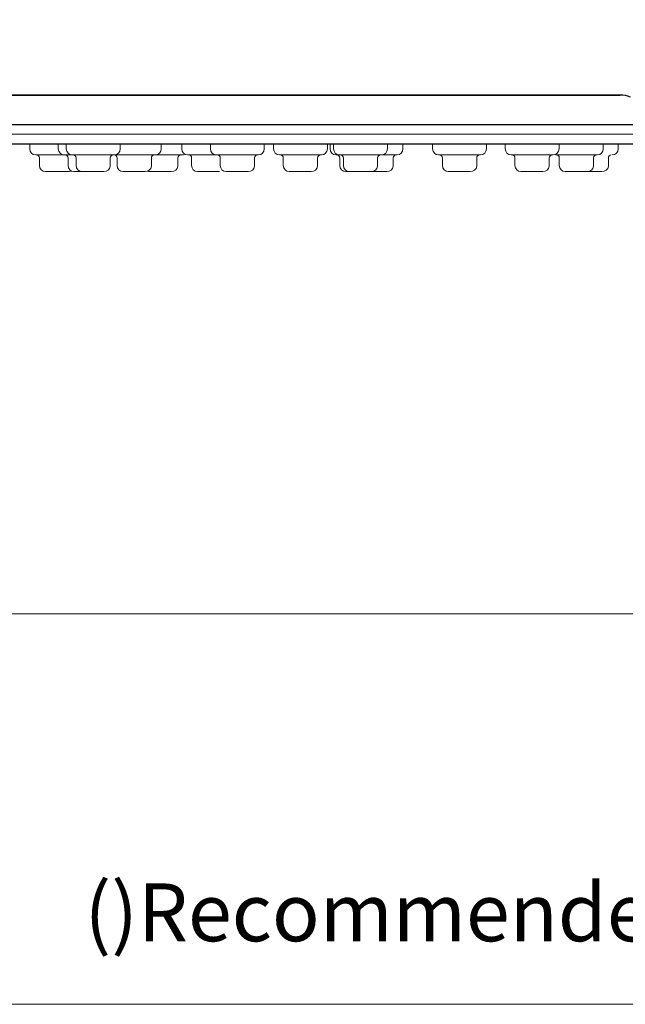
# Model space of a CAD drawing. Units: inches. Extents: x 0 to 250, y -250 to 0.
# Drawn here: x 177 to 216, y -250 to -187 of the extents above; entities that cross this region are included whole.
import ezdxf

# ---------------------------------------------------------------- set-up
doc = ezdxf.new("R2010")
doc.units = ezdxf.units.IN
doc.header["$MEASUREMENT"] = 0
doc.layers.add('Layer 1', color=7, linetype='Continuous')

# ---------------------------------------------------------------- blocks, each defined once
blk = doc.blocks.new('block 2')
at = {"layer": 'Layer 1', "color": 7, "insert": (181.526, -245.836), "char_height": 3.67104, "attachment_point": 7}
blk.add_mtext('\\fArial|b0|i0|c0|p34;\\W1;()Recommended Dimension', dxfattribs=at)
blk = doc.blocks.new('block 11')
at = {"layer": 'Layer 1', "color": 7, "lineweight": 13}
blk.add_lwpolyline([(43.89, -194.647), (230.135, -194.647)], dxfattribs=at)
blk = doc.blocks.new('block 221')
at = {"layer": 'Layer 1', "color": 7, "lineweight": 13}
blk.add_open_spline([(183.412, -195.952), (183.619, -195.952), (183.786, -195.785), (183.786, -195.577)], degree=3, dxfattribs=at)
blk = doc.blocks.new('block 222')
at = {"layer": 'Layer 1', "color": 7, "lineweight": 13}
blk.add_lwpolyline([(183.786, -195.577), (183.786, -195.267)], dxfattribs=at)
blk = doc.blocks.new('block 223')
at = {"layer": 'Layer 1', "color": 7, "lineweight": 13}
blk.add_open_spline([(180.371, -195.577), (180.371, -195.785), (180.538, -195.952), (180.743, -195.952)], degree=3, dxfattribs=at)
blk = doc.blocks.new('block 224')
at = {"layer": 'Layer 1', "color": 7, "lineweight": 13}
blk.add_open_spline([(180.991, -196.138), (180.991, -196.035), (180.91, -195.952), (180.807, -195.952)], degree=3, dxfattribs=at)
blk = doc.blocks.new('block 225')
at = {"layer": 'Layer 1', "color": 7, "lineweight": 13}
blk.add_lwpolyline([(180.991, -196.138), (180.991, -196.634)], dxfattribs=at)
blk = doc.blocks.new('block 226')
at = {"layer": 'Layer 1', "color": 7, "lineweight": 13}
blk.add_open_spline([(183.35, -195.952), (183.247, -195.952), (183.164, -196.035), (183.164, -196.138)], degree=3, dxfattribs=at)
blk = doc.blocks.new('block 227')
at = {"layer": 'Layer 1', "color": 7, "lineweight": 13}
blk.add_lwpolyline([(183.164, -196.138), (183.164, -196.634)], dxfattribs=at)
blk = doc.blocks.new('block 228')
at = {"layer": 'Layer 1', "color": 7, "lineweight": 13}
blk.add_open_spline([(180.991, -196.634), (180.991, -196.839), (181.158, -197.006), (181.363, -197.006)], degree=3, dxfattribs=at)
blk = doc.blocks.new('block 229')
at = {"layer": 'Layer 1', "color": 7, "lineweight": 13}
blk.add_open_spline([(182.757, -197.006), (182.963, -197.025), (183.144, -196.871), (183.164, -196.666), (183.164, -196.655), (183.164, -196.644), (183.164, -196.634)], degree=3, knots=[0, 0, 0, 0, 1, 1, 1, 2, 2, 2, 2], dxfattribs=at)
blk = doc.blocks.new('block 230')
at = {"layer": 'Layer 1', "color": 7, "lineweight": 13}
blk.add_lwpolyline([(182.757, -197.006), (181.365, -197.006)], dxfattribs=at)
blk = doc.blocks.new('block 231')
at = {"layer": 'Layer 1', "color": 7, "lineweight": 13}
blk.add_lwpolyline([(180.371, -195.577), (180.371, -195.267)], dxfattribs=at)
blk = doc.blocks.new('block 232')
at = {"layer": 'Layer 1', "color": 7, "lineweight": 13}
blk.add_lwpolyline([(180.743, -195.952), (183.412, -195.952)], dxfattribs=at)
blk = doc.blocks.new('block 233')
at = {"layer": 'Layer 1', "color": 7, "lineweight": 13}
blk.add_open_spline([(192.561, -195.952), (192.766, -195.952), (192.933, -195.785), (192.933, -195.577)], degree=3, dxfattribs=at)
blk = doc.blocks.new('block 234')
at = {"layer": 'Layer 1', "color": 7, "lineweight": 13}
blk.add_lwpolyline([(192.933, -195.577), (192.933, -195.267)], dxfattribs=at)
blk = doc.blocks.new('block 235')
at = {"layer": 'Layer 1', "color": 7, "lineweight": 13}
blk.add_open_spline([(189.518, -195.577), (189.518, -195.785), (189.685, -195.952), (189.892, -195.952)], degree=3, dxfattribs=at)
blk = doc.blocks.new('block 236')
at = {"layer": 'Layer 1', "color": 7, "lineweight": 13}
blk.add_open_spline([(190.14, -196.138), (190.14, -196.035), (190.059, -195.952), (189.956, -195.952)], degree=3, dxfattribs=at)
blk = doc.blocks.new('block 237')
at = {"layer": 'Layer 1', "color": 7, "lineweight": 13}
blk.add_lwpolyline([(190.14, -196.138), (190.14, -196.634)], dxfattribs=at)
blk = doc.blocks.new('block 238')
at = {"layer": 'Layer 1', "color": 7, "lineweight": 13}
blk.add_open_spline([(192.499, -195.952), (192.396, -195.952), (192.313, -196.035), (192.313, -196.138)], degree=3, dxfattribs=at)
blk = doc.blocks.new('block 239')
at = {"layer": 'Layer 1', "color": 7, "lineweight": 13}
blk.add_lwpolyline([(192.313, -196.138), (192.313, -196.634)], dxfattribs=at)
blk = doc.blocks.new('block 240')
at = {"layer": 'Layer 1', "color": 7, "lineweight": 13}
blk.add_open_spline([(190.14, -196.634), (190.14, -196.839), (190.307, -197.006), (190.512, -197.006)], degree=3, dxfattribs=at)
blk = doc.blocks.new('block 241')
at = {"layer": 'Layer 1', "color": 7, "lineweight": 13}
blk.add_open_spline([(191.904, -197.006), (192.112, -197.025), (192.293, -196.871), (192.311, -196.666), (192.313, -196.655), (192.313, -196.644), (192.313, -196.634)], degree=3, knots=[0, 0, 0, 0, 1, 1, 1, 2, 2, 2, 2], dxfattribs=at)
blk = doc.blocks.new('block 242')
at = {"layer": 'Layer 1', "color": 7, "lineweight": 13}
blk.add_lwpolyline([(191.904, -197.006), (190.512, -197.006)], dxfattribs=at)
blk = doc.blocks.new('block 243')
at = {"layer": 'Layer 1', "color": 7, "lineweight": 13}
blk.add_lwpolyline([(189.518, -195.577), (189.518, -195.267)], dxfattribs=at)
blk = doc.blocks.new('block 244')
at = {"layer": 'Layer 1', "color": 7, "lineweight": 13}
blk.add_lwpolyline([(189.892, -195.952), (192.561, -195.952)], dxfattribs=at)
blk = doc.blocks.new('block 245')
at = {"layer": 'Layer 1', "color": 7, "lineweight": 13}
blk.add_open_spline([(196.563, -195.952), (196.769, -195.952), (196.935, -195.785), (196.935, -195.577)], degree=3, dxfattribs=at)
blk = doc.blocks.new('block 246')
at = {"layer": 'Layer 1', "color": 7, "lineweight": 13}
blk.add_lwpolyline([(196.935, -195.577), (196.935, -195.267)], dxfattribs=at)
blk = doc.blocks.new('block 247')
at = {"layer": 'Layer 1', "color": 7, "lineweight": 13}
blk.add_open_spline([(193.521, -195.577), (193.521, -195.785), (193.688, -195.952), (193.893, -195.952)], degree=3, dxfattribs=at)
blk = doc.blocks.new('block 248')
at = {"layer": 'Layer 1', "color": 7, "lineweight": 13}
blk.add_open_spline([(194.141, -196.138), (194.141, -196.035), (194.06, -195.952), (193.959, -195.952)], degree=3, dxfattribs=at)
blk = doc.blocks.new('block 249')
at = {"layer": 'Layer 1', "color": 7, "lineweight": 13}
blk.add_lwpolyline([(194.141, -196.138), (194.141, -196.634)], dxfattribs=at)
blk = doc.blocks.new('block 250')
at = {"layer": 'Layer 1', "color": 7, "lineweight": 13}
blk.add_open_spline([(196.501, -195.952), (196.397, -195.952), (196.315, -196.035), (196.315, -196.138)], degree=3, dxfattribs=at)
blk = doc.blocks.new('block 251')
at = {"layer": 'Layer 1', "color": 7, "lineweight": 13}
blk.add_lwpolyline([(196.315, -196.138), (196.315, -196.634)], dxfattribs=at)
blk = doc.blocks.new('block 252')
at = {"layer": 'Layer 1', "color": 7, "lineweight": 13}
blk.add_open_spline([(194.141, -196.634), (194.141, -196.839), (194.308, -197.006), (194.515, -197.006)], degree=3, dxfattribs=at)
blk = doc.blocks.new('block 253')
at = {"layer": 'Layer 1', "color": 7, "lineweight": 13}
blk.add_open_spline([(195.907, -197.006), (196.112, -197.025), (196.294, -196.871), (196.313, -196.666), (196.313, -196.655), (196.315, -196.644), (196.315, -196.634)], degree=3, knots=[0, 0, 0, 0, 1, 1, 1, 2, 2, 2, 2], dxfattribs=at)
blk = doc.blocks.new('block 254')
at = {"layer": 'Layer 1', "color": 7, "lineweight": 13}
blk.add_lwpolyline([(195.907, -197.006), (194.515, -197.006)], dxfattribs=at)
blk = doc.blocks.new('block 255')
at = {"layer": 'Layer 1', "color": 7, "lineweight": 13}
blk.add_lwpolyline([(193.521, -195.577), (193.521, -195.267)], dxfattribs=at)
blk = doc.blocks.new('block 256')
at = {"layer": 'Layer 1', "color": 7, "lineweight": 13}
blk.add_lwpolyline([(193.893, -195.952), (196.563, -195.952)], dxfattribs=at)
blk = doc.blocks.new('block 257')
at = {"layer": 'Layer 1', "color": 7, "lineweight": 13}
blk.add_open_spline([(200.374, -195.952), (200.581, -195.952), (200.746, -195.785), (200.746, -195.577)], degree=3, dxfattribs=at)
blk = doc.blocks.new('block 258')
at = {"layer": 'Layer 1', "color": 7, "lineweight": 13}
blk.add_lwpolyline([(200.746, -195.577), (200.746, -195.267)], dxfattribs=at)
blk = doc.blocks.new('block 259')
at = {"layer": 'Layer 1', "color": 7, "lineweight": 13}
blk.add_open_spline([(197.333, -195.577), (197.333, -195.785), (197.5, -195.952), (197.705, -195.952)], degree=3, dxfattribs=at)
blk = doc.blocks.new('block 260')
at = {"layer": 'Layer 1', "color": 7, "lineweight": 13}
blk.add_open_spline([(197.953, -196.138), (197.953, -196.035), (197.872, -195.952), (197.769, -195.952)], degree=3, dxfattribs=at)
blk = doc.blocks.new('block 261')
at = {"layer": 'Layer 1', "color": 7, "lineweight": 13}
blk.add_lwpolyline([(197.953, -196.138), (197.953, -196.634)], dxfattribs=at)
blk = doc.blocks.new('block 262')
at = {"layer": 'Layer 1', "color": 7, "lineweight": 13}
blk.add_open_spline([(200.312, -195.952), (200.209, -195.952), (200.126, -196.035), (200.126, -196.138)], degree=3, dxfattribs=at)
blk = doc.blocks.new('block 263')
at = {"layer": 'Layer 1', "color": 7, "lineweight": 13}
blk.add_lwpolyline([(200.126, -196.138), (200.126, -196.634)], dxfattribs=at)
blk = doc.blocks.new('block 264')
at = {"layer": 'Layer 1', "color": 7, "lineweight": 13}
blk.add_open_spline([(197.953, -196.634), (197.953, -196.839), (198.12, -197.006), (198.325, -197.006)], degree=3, dxfattribs=at)
blk = doc.blocks.new('block 265')
at = {"layer": 'Layer 1', "color": 7, "lineweight": 13}
blk.add_open_spline([(199.719, -197.006), (199.925, -197.025), (200.106, -196.871), (200.126, -196.666), (200.126, -196.655), (200.126, -196.644), (200.126, -196.634)], degree=3, knots=[0, 0, 0, 0, 1, 1, 1, 2, 2, 2, 2], dxfattribs=at)
blk = doc.blocks.new('block 266')
at = {"layer": 'Layer 1', "color": 7, "lineweight": 13}
blk.add_lwpolyline([(199.719, -197.006), (198.327, -197.006)], dxfattribs=at)
blk = doc.blocks.new('block 267')
at = {"layer": 'Layer 1', "color": 7, "lineweight": 13}
blk.add_lwpolyline([(197.333, -195.577), (197.333, -195.267)], dxfattribs=at)
blk = doc.blocks.new('block 268')
at = {"layer": 'Layer 1', "color": 7, "lineweight": 13}
blk.add_lwpolyline([(197.705, -195.952), (200.374, -195.952)], dxfattribs=at)
blk = doc.blocks.new('block 269')
at = {"layer": 'Layer 1', "color": 7, "lineweight": 13}
blk.add_open_spline([(206.66, -195.952), (206.865, -195.952), (207.032, -195.785), (207.032, -195.577)], degree=3, dxfattribs=at)
blk = doc.blocks.new('block 270')
at = {"layer": 'Layer 1', "color": 7, "lineweight": 13}
blk.add_lwpolyline([(207.032, -195.577), (207.032, -195.267)], dxfattribs=at)
blk = doc.blocks.new('block 271')
at = {"layer": 'Layer 1', "color": 7, "lineweight": 13}
blk.add_open_spline([(203.619, -195.577), (203.619, -195.785), (203.786, -195.952), (203.991, -195.952)], degree=3, dxfattribs=at)
blk = doc.blocks.new('block 272')
at = {"layer": 'Layer 1', "color": 7, "lineweight": 13}
blk.add_open_spline([(204.239, -196.138), (204.239, -196.035), (204.158, -195.952), (204.056, -195.952)], degree=3, dxfattribs=at)
blk = doc.blocks.new('block 273')
at = {"layer": 'Layer 1', "color": 7, "lineweight": 13}
blk.add_lwpolyline([(204.239, -196.138), (204.239, -196.634)], dxfattribs=at)
blk = doc.blocks.new('block 274')
at = {"layer": 'Layer 1', "color": 7, "lineweight": 13}
blk.add_open_spline([(206.598, -195.952), (206.495, -195.952), (206.412, -196.035), (206.412, -196.138)], degree=3, dxfattribs=at)
blk = doc.blocks.new('block 275')
at = {"layer": 'Layer 1', "color": 7, "lineweight": 13}
blk.add_lwpolyline([(206.412, -196.138), (206.412, -196.634)], dxfattribs=at)
blk = doc.blocks.new('block 276')
at = {"layer": 'Layer 1', "color": 7, "lineweight": 13}
blk.add_open_spline([(204.239, -196.634), (204.239, -196.839), (204.406, -197.006), (204.611, -197.006)], degree=3, dxfattribs=at)
blk = doc.blocks.new('block 277')
at = {"layer": 'Layer 1', "color": 7, "lineweight": 13}
blk.add_open_spline([(206.006, -197.006), (206.211, -197.025), (206.393, -196.871), (206.412, -196.666), (206.412, -196.655), (206.412, -196.644), (206.412, -196.634)], degree=3, knots=[0, 0, 0, 0, 1, 1, 1, 2, 2, 2, 2], dxfattribs=at)
blk = doc.blocks.new('block 278')
at = {"layer": 'Layer 1', "color": 7, "lineweight": 13}
blk.add_lwpolyline([(206.006, -197.006), (204.614, -197.006)], dxfattribs=at)
blk = doc.blocks.new('block 279')
at = {"layer": 'Layer 1', "color": 7, "lineweight": 13}
blk.add_lwpolyline([(203.619, -195.577), (203.619, -195.267)], dxfattribs=at)
blk = doc.blocks.new('block 280')
at = {"layer": 'Layer 1', "color": 7, "lineweight": 13}
blk.add_lwpolyline([(203.991, -195.952), (206.66, -195.952)], dxfattribs=at)
blk = doc.blocks.new('block 281')
at = {"layer": 'Layer 1', "color": 7, "lineweight": 13}
blk.add_open_spline([(211.265, -195.952), (211.471, -195.952), (211.637, -195.785), (211.637, -195.577)], degree=3, dxfattribs=at)
blk = doc.blocks.new('block 282')
at = {"layer": 'Layer 1', "color": 7, "lineweight": 13}
blk.add_lwpolyline([(211.637, -195.577), (211.637, -195.267)], dxfattribs=at)
blk = doc.blocks.new('block 283')
at = {"layer": 'Layer 1', "color": 7, "lineweight": 13}
blk.add_open_spline([(208.223, -195.577), (208.223, -195.785), (208.39, -195.952), (208.595, -195.952)], degree=3, dxfattribs=at)
blk = doc.blocks.new('block 284')
at = {"layer": 'Layer 1', "color": 7, "lineweight": 13}
blk.add_open_spline([(208.843, -196.138), (208.843, -196.035), (208.762, -195.952), (208.661, -195.952)], degree=3, dxfattribs=at)
blk = doc.blocks.new('block 285')
at = {"layer": 'Layer 1', "color": 7, "lineweight": 13}
blk.add_lwpolyline([(208.843, -196.138), (208.843, -196.634)], dxfattribs=at)
blk = doc.blocks.new('block 286')
at = {"layer": 'Layer 1', "color": 7, "lineweight": 13}
blk.add_open_spline([(211.203, -195.952), (211.099, -195.952), (211.015, -196.035), (211.015, -196.138)], degree=3, dxfattribs=at)
blk = doc.blocks.new('block 287')
at = {"layer": 'Layer 1', "color": 7, "lineweight": 13}
blk.add_lwpolyline([(211.015, -196.138), (211.015, -196.634)], dxfattribs=at)
blk = doc.blocks.new('block 288')
at = {"layer": 'Layer 1', "color": 7, "lineweight": 13}
blk.add_open_spline([(208.843, -196.634), (208.843, -196.839), (209.01, -197.006), (209.215, -197.006)], degree=3, dxfattribs=at)
blk = doc.blocks.new('block 289')
at = {"layer": 'Layer 1', "color": 7, "lineweight": 13}
blk.add_open_spline([(210.609, -197.006), (210.814, -197.025), (210.996, -196.871), (211.015, -196.666), (211.015, -196.655), (211.015, -196.644), (211.015, -196.634)], degree=3, knots=[0, 0, 0, 0, 1, 1, 1, 2, 2, 2, 2], dxfattribs=at)
blk = doc.blocks.new('block 290')
at = {"layer": 'Layer 1', "color": 7, "lineweight": 13}
blk.add_lwpolyline([(210.609, -197.006), (209.217, -197.006)], dxfattribs=at)
blk = doc.blocks.new('block 291')
at = {"layer": 'Layer 1', "color": 7, "lineweight": 13}
blk.add_lwpolyline([(208.223, -195.577), (208.223, -195.267)], dxfattribs=at)
blk = doc.blocks.new('block 292')
at = {"layer": 'Layer 1', "color": 7, "lineweight": 13}
blk.add_lwpolyline([(208.595, -195.952), (211.265, -195.952)], dxfattribs=at)
blk = doc.blocks.new('block 293')
at = {"layer": 'Layer 1', "color": 7, "lineweight": 13}
blk.add_open_spline([(214.075, -195.949), (214.28, -195.949), (214.447, -195.783), (214.447, -195.577)], degree=3, dxfattribs=at)
blk = doc.blocks.new('block 294')
at = {"layer": 'Layer 1', "color": 7, "lineweight": 13}
blk.add_lwpolyline([(214.447, -195.577), (214.447, -195.267)], dxfattribs=at)
blk = doc.blocks.new('block 295')
at = {"layer": 'Layer 1', "color": 7, "lineweight": 13}
blk.add_open_spline([(211.655, -196.135), (211.655, -196.033), (211.573, -195.952), (211.471, -195.949)], degree=3, dxfattribs=at)
blk = doc.blocks.new('block 296')
at = {"layer": 'Layer 1', "color": 7, "lineweight": 13}
blk.add_lwpolyline([(211.655, -196.135), (211.655, -196.632)], dxfattribs=at)
blk = doc.blocks.new('block 297')
at = {"layer": 'Layer 1', "color": 7, "lineweight": 13}
blk.add_open_spline([(214.013, -195.949), (213.91, -195.949), (213.827, -196.033), (213.827, -196.135)], degree=3, dxfattribs=at)
blk = doc.blocks.new('block 298')
at = {"layer": 'Layer 1', "color": 7, "lineweight": 13}
blk.add_lwpolyline([(213.827, -196.135), (213.827, -196.632)], dxfattribs=at)
blk = doc.blocks.new('block 299')
at = {"layer": 'Layer 1', "color": 7, "lineweight": 13}
blk.add_open_spline([(211.655, -196.632), (211.655, -196.837), (211.821, -197.004), (212.027, -197.004)], degree=3, dxfattribs=at)
blk = doc.blocks.new('block 300')
at = {"layer": 'Layer 1', "color": 7, "lineweight": 13}
blk.add_open_spline([(213.421, -197.004), (213.626, -197.023), (213.808, -196.871), (213.825, -196.664), (213.827, -196.653), (213.827, -196.642), (213.827, -196.632)], degree=3, knots=[0, 0, 0, 0, 1, 1, 1, 2, 2, 2, 2], dxfattribs=at)
blk = doc.blocks.new('block 301')
at = {"layer": 'Layer 1', "color": 7, "lineweight": 13}
blk.add_lwpolyline([(213.421, -197.004), (212.029, -197.004)], dxfattribs=at)
blk = doc.blocks.new('block 302')
at = {"layer": 'Layer 1', "color": 7, "lineweight": 13}
blk.add_lwpolyline([(211.407, -195.949), (214.075, -195.949)], dxfattribs=at)
blk = doc.blocks.new('block 303')
at = {"layer": 'Layer 1', "color": 7, "lineweight": 13}
blk.add_open_spline([(215.018, -195.952), (215.223, -195.952), (215.39, -195.785), (215.39, -195.577)], degree=3, dxfattribs=at)
blk = doc.blocks.new('block 304')
at = {"layer": 'Layer 1', "color": 7, "lineweight": 13}
blk.add_lwpolyline([(215.39, -195.577), (215.39, -195.267)], dxfattribs=at)
blk = doc.blocks.new('block 305')
at = {"layer": 'Layer 1', "color": 7, "lineweight": 13}
blk.add_open_spline([(214.956, -195.952), (214.851, -195.952), (214.768, -196.035), (214.768, -196.138)], degree=3, dxfattribs=at)
blk = doc.blocks.new('block 306')
at = {"layer": 'Layer 1', "color": 7, "lineweight": 13}
blk.add_lwpolyline([(214.768, -196.138), (214.768, -196.634)], dxfattribs=at)
blk = doc.blocks.new('block 307')
at = {"layer": 'Layer 1', "color": 7, "lineweight": 13}
blk.add_open_spline([(214.362, -197.006), (214.567, -197.025), (214.749, -196.871), (214.768, -196.666), (214.768, -196.655), (214.768, -196.644), (214.768, -196.634)], degree=3, knots=[0, 0, 0, 0, 1, 1, 1, 2, 2, 2, 2], dxfattribs=at)
blk = doc.blocks.new('block 308')
at = {"layer": 'Layer 1', "color": 7, "lineweight": 13}
blk.add_lwpolyline([(214.362, -197.006), (212.97, -197.006)], dxfattribs=at)
blk = doc.blocks.new('block 309')
at = {"layer": 'Layer 1', "color": 7, "lineweight": 13}
blk.add_open_spline([(201.359, -195.952), (201.565, -195.952), (201.731, -195.785), (201.731, -195.577)], degree=3, dxfattribs=at)
blk = doc.blocks.new('block 310')
at = {"layer": 'Layer 1', "color": 7, "lineweight": 13}
blk.add_lwpolyline([(201.731, -195.577), (201.731, -195.267)], dxfattribs=at)
blk = doc.blocks.new('block 311')
at = {"layer": 'Layer 1', "color": 7, "lineweight": 13}
blk.add_open_spline([(201.297, -195.952), (201.195, -195.952), (201.111, -196.035), (201.111, -196.138)], degree=3, dxfattribs=at)
blk = doc.blocks.new('block 312')
at = {"layer": 'Layer 1', "color": 7, "lineweight": 13}
blk.add_lwpolyline([(201.111, -196.138), (201.111, -196.634)], dxfattribs=at)
blk = doc.blocks.new('block 313')
at = {"layer": 'Layer 1', "color": 7, "lineweight": 13}
blk.add_open_spline([(200.703, -197.006), (200.91, -197.025), (201.092, -196.871), (201.109, -196.666), (201.111, -196.655), (201.111, -196.644), (201.111, -196.634)], degree=3, knots=[0, 0, 0, 0, 1, 1, 1, 2, 2, 2, 2], dxfattribs=at)
blk = doc.blocks.new('block 314')
at = {"layer": 'Layer 1', "color": 7, "lineweight": 13}
blk.add_lwpolyline([(200.703, -197.006), (199.311, -197.006)], dxfattribs=at)
blk = doc.blocks.new('block 315')
at = {"layer": 'Layer 1', "color": 7, "lineweight": 13}
blk.add_open_spline([(186.02, -195.952), (186.225, -195.952), (186.392, -195.785), (186.392, -195.577)], degree=3, dxfattribs=at)
blk = doc.blocks.new('block 316')
at = {"layer": 'Layer 1', "color": 7, "lineweight": 13}
blk.add_lwpolyline([(186.392, -195.577), (186.392, -195.267)], dxfattribs=at)
blk = doc.blocks.new('block 317')
at = {"layer": 'Layer 1', "color": 7, "lineweight": 13}
blk.add_open_spline([(185.958, -195.952), (185.855, -195.952), (185.772, -196.035), (185.772, -196.138)], degree=3, dxfattribs=at)
blk = doc.blocks.new('block 318')
at = {"layer": 'Layer 1', "color": 7, "lineweight": 13}
blk.add_lwpolyline([(185.772, -196.138), (185.772, -196.634)], dxfattribs=at)
blk = doc.blocks.new('block 319')
at = {"layer": 'Layer 1', "color": 7, "lineweight": 13}
blk.add_open_spline([(185.364, -197.006), (185.569, -197.025), (185.753, -196.871), (185.77, -196.666), (185.77, -196.655), (185.772, -196.644), (185.772, -196.634)], degree=3, knots=[0, 0, 0, 0, 1, 1, 1, 2, 2, 2, 2], dxfattribs=at)
blk = doc.blocks.new('block 320')
at = {"layer": 'Layer 1', "color": 7, "lineweight": 13}
blk.add_lwpolyline([(185.364, -197.006), (183.972, -197.006)], dxfattribs=at)
blk = doc.blocks.new('block 321')
at = {"layer": 'Layer 1', "color": 7, "lineweight": 13}
blk.add_lwpolyline([(183.35, -195.952)], dxfattribs=at)
blk = doc.blocks.new('block 322')
at = {"layer": 'Layer 1', "color": 7, "lineweight": 13}
blk.add_open_spline([(183.598, -196.138), (183.598, -196.035), (183.516, -195.952), (183.416, -195.952)], degree=3, dxfattribs=at)
blk = doc.blocks.new('block 323')
at = {"layer": 'Layer 1', "color": 7, "lineweight": 13}
blk.add_lwpolyline([(183.598, -196.138), (183.598, -196.634)], dxfattribs=at)
blk = doc.blocks.new('block 324')
at = {"layer": 'Layer 1', "color": 7, "lineweight": 13}
blk.add_open_spline([(183.598, -196.634), (183.598, -196.839), (183.764, -197.006), (183.972, -197.006)], degree=3, dxfattribs=at)
blk = doc.blocks.new('block 325')
at = {"layer": 'Layer 1', "color": 7, "lineweight": 13}
blk.add_lwpolyline([(183.35, -195.952), (186.02, -195.952)], dxfattribs=at)
blk = doc.blocks.new('block 326')
at = {"layer": 'Layer 1', "color": 7, "lineweight": 13}
blk.add_lwpolyline([(201.359, -195.952), (200.416, -195.947)], dxfattribs=at)
blk = doc.blocks.new('block 327')
at = {"layer": 'Layer 1', "color": 7, "lineweight": 13}
blk.add_open_spline([(187.696, -195.577), (187.696, -195.785), (187.863, -195.952), (188.071, -195.952)], degree=3, dxfattribs=at)
blk = doc.blocks.new('block 328')
at = {"layer": 'Layer 1', "color": 7, "lineweight": 13}
blk.add_open_spline([(188.319, -196.138), (188.319, -196.035), (188.237, -195.952), (188.135, -195.952)], degree=3, dxfattribs=at)
blk = doc.blocks.new('block 329')
at = {"layer": 'Layer 1', "color": 7, "lineweight": 13}
blk.add_lwpolyline([(188.319, -196.138), (188.319, -196.634)], dxfattribs=at)
blk = doc.blocks.new('block 330')
at = {"layer": 'Layer 1', "color": 7, "lineweight": 13}
blk.add_open_spline([(188.319, -196.634), (188.319, -196.839), (188.485, -197.006), (188.691, -197.006)], degree=3, dxfattribs=at)
blk = doc.blocks.new('block 331')
at = {"layer": 'Layer 1', "color": 7, "lineweight": 13}
blk.add_lwpolyline([(190.083, -197.006), (188.693, -197.006)], dxfattribs=at)
blk = doc.blocks.new('block 332')
at = {"layer": 'Layer 1', "color": 7, "lineweight": 13}
blk.add_lwpolyline([(187.696, -195.577), (187.696, -195.267)], dxfattribs=at)
blk = doc.blocks.new('block 333')
at = {"layer": 'Layer 1', "color": 7, "lineweight": 13}
blk.add_lwpolyline([(188.071, -195.952), (190.739, -195.952)], dxfattribs=at)
blk = doc.blocks.new('block 334')
at = {"layer": 'Layer 1', "color": 7, "lineweight": 13}
blk.add_open_spline([(178.047, -195.577), (178.047, -195.785), (178.214, -195.952), (178.419, -195.952)], degree=3, dxfattribs=at)
blk = doc.blocks.new('block 335')
at = {"layer": 'Layer 1', "color": 7, "lineweight": 13}
blk.add_open_spline([(178.667, -196.138), (178.667, -196.035), (178.586, -195.952), (178.485, -195.952)], degree=3, dxfattribs=at)
blk = doc.blocks.new('block 336')
at = {"layer": 'Layer 1', "color": 7, "lineweight": 13}
blk.add_lwpolyline([(178.667, -196.138), (178.667, -196.634)], dxfattribs=at)
blk = doc.blocks.new('block 337')
at = {"layer": 'Layer 1', "color": 7, "lineweight": 13}
blk.add_open_spline([(178.667, -196.634), (178.667, -196.839), (178.834, -197.006), (179.041, -197.006)], degree=3, dxfattribs=at)
blk = doc.blocks.new('block 338')
at = {"layer": 'Layer 1', "color": 7, "lineweight": 13}
blk.add_lwpolyline([(180.433, -197.006), (179.041, -197.006)], dxfattribs=at)
blk = doc.blocks.new('block 339')
at = {"layer": 'Layer 1', "color": 7, "lineweight": 13}
blk.add_lwpolyline([(178.047, -195.577), (178.047, -195.267)], dxfattribs=at)
blk = doc.blocks.new('block 340')
at = {"layer": 'Layer 1', "color": 7, "lineweight": 13}
blk.add_lwpolyline([(178.419, -195.952), (181.089, -195.952)], dxfattribs=at)
blk = doc.blocks.new('block 341')
at = {"layer": 'Layer 1', "color": 7, "lineweight": 13}
blk.add_open_spline([(179.862, -195.577), (179.862, -195.785), (180.029, -195.952), (180.234, -195.952)], degree=3, dxfattribs=at)
blk = doc.blocks.new('block 342')
at = {"layer": 'Layer 1', "color": 7, "lineweight": 13}
blk.add_open_spline([(180.482, -196.138), (180.482, -196.035), (180.401, -195.952), (180.298, -195.952)], degree=3, dxfattribs=at)
blk = doc.blocks.new('block 343')
at = {"layer": 'Layer 1', "color": 7, "lineweight": 13}
blk.add_lwpolyline([(180.482, -196.138), (180.482, -196.634)], dxfattribs=at)
blk = doc.blocks.new('block 344')
at = {"layer": 'Layer 1', "color": 7, "lineweight": 13}
blk.add_open_spline([(180.482, -196.634), (180.482, -196.839), (180.649, -197.006), (180.854, -197.006)], degree=3, dxfattribs=at)
blk = doc.blocks.new('block 345')
at = {"layer": 'Layer 1', "color": 7, "lineweight": 13}
blk.add_lwpolyline([(182.248, -197.006), (180.856, -197.006)], dxfattribs=at)
blk = doc.blocks.new('block 346')
at = {"layer": 'Layer 1', "color": 7, "lineweight": 13}
blk.add_lwpolyline([(179.862, -195.577), (179.862, -195.267)], dxfattribs=at)
blk = doc.blocks.new('block 347')
at = {"layer": 'Layer 1', "color": 7, "lineweight": 13}
blk.add_lwpolyline([(180.234, -195.952), (182.903, -195.952)], dxfattribs=at)
blk = doc.blocks.new('block 433')
at = {"layer": 'Layer 1', "color": 7, "lineweight": 13}
blk.add_open_spline([(187.701, -195.952), (187.767, -195.952), (187.829, -195.934), (187.885, -195.902)], degree=3, dxfattribs=at)
blk = doc.blocks.new('block 434')
at = {"layer": 'Layer 1', "color": 7, "lineweight": 13}
blk.add_open_spline([(187.639, -195.952), (187.536, -195.952), (187.453, -196.035), (187.453, -196.138)], degree=3, dxfattribs=at)
blk = doc.blocks.new('block 435')
at = {"layer": 'Layer 1', "color": 7, "lineweight": 13}
blk.add_lwpolyline([(187.453, -196.138), (187.453, -196.634)], dxfattribs=at)
blk = doc.blocks.new('block 436')
at = {"layer": 'Layer 1', "color": 7, "lineweight": 13}
blk.add_open_spline([(187.046, -197.006), (187.252, -197.025), (187.433, -196.871), (187.451, -196.666), (187.453, -196.655), (187.453, -196.644), (187.453, -196.634)], degree=3, knots=[0, 0, 0, 0, 1, 1, 1, 2, 2, 2, 2], dxfattribs=at)
blk = doc.blocks.new('block 447')
at = {"layer": 'Layer 1', "color": 7, "lineweight": 13}
blk.add_lwpolyline([(187.701, -195.952), (186.02, -195.952)], dxfattribs=at)
blk = doc.blocks.new('block 448')
at = {"layer": 'Layer 1', "color": 7, "lineweight": 13}
blk.add_lwpolyline([(187.046, -197.006), (185.652, -197.006)], dxfattribs=at)
blk = doc.blocks.new('block 449')
at = {"layer": 'Layer 1', "color": 7, "lineweight": 13}
blk.add_open_spline([(185.526, -196.984), (185.567, -196.999), (185.61, -197.006), (185.652, -197.006)], degree=3, dxfattribs=at)
blk = doc.blocks.new('block 450')
at = {"layer": 'Layer 1', "color": 7, "lineweight": 13}
blk.add_open_spline([(180.433, -197.006), (180.512, -197.012), (180.591, -196.993), (180.662, -196.952)], degree=3, dxfattribs=at)
blk = doc.blocks.new('block 605')
at = {"layer": 'Layer 1', "color": 7, "lineweight": 13}
blk.add_open_spline([(197.106, -195.577), (197.106, -195.785), (197.273, -195.952), (197.479, -195.952)], degree=3, dxfattribs=at)
blk = doc.blocks.new('block 606')
at = {"layer": 'Layer 1', "color": 7, "lineweight": 13}
blk.add_open_spline([(197.727, -196.138), (197.727, -196.035), (197.645, -195.952), (197.545, -195.952)], degree=3, dxfattribs=at)
blk = doc.blocks.new('block 607')
at = {"layer": 'Layer 1', "color": 7, "lineweight": 13}
blk.add_lwpolyline([(197.727, -196.138), (197.727, -196.634)], dxfattribs=at)
blk = doc.blocks.new('block 608')
at = {"layer": 'Layer 1', "color": 7, "lineweight": 13}
blk.add_open_spline([(197.727, -196.634), (197.727, -196.839), (197.893, -197.006), (198.099, -197.006)], degree=3, dxfattribs=at)
blk = doc.blocks.new('block 609')
at = {"layer": 'Layer 1', "color": 7, "lineweight": 13}
blk.add_lwpolyline([(199.493, -197.006), (198.101, -197.006)], dxfattribs=at)
blk = doc.blocks.new('block 610')
at = {"layer": 'Layer 1', "color": 7, "lineweight": 13}
blk.add_lwpolyline([(197.106, -195.577), (197.106, -195.267)], dxfattribs=at)
blk = doc.blocks.new('block 611')
at = {"layer": 'Layer 1', "color": 7, "lineweight": 13}
blk.add_lwpolyline([(197.479, -195.952), (200.149, -195.952)], dxfattribs=at)
blk = doc.blocks.new('block 673')
at = {"layer": 'Layer 1', "color": 7, "lineweight": 30}
blk.add_lwpolyline([(215.518, -192.163), (58.506, -192.163)], dxfattribs=at)
blk = doc.blocks.new('block 676')
at = {"layer": 'Layer 1', "color": 7, "lineweight": 30}
blk.add_lwpolyline([(44.044, -194.027), (229.979, -194.027)], dxfattribs=at)
blk = doc.blocks.new('block 677')
at = {"layer": 'Layer 1', "color": 7, "lineweight": 30}
blk.add_lwpolyline([(229.979, -195.267), (44.044, -195.267)], dxfattribs=at)
blk = doc.blocks.new('block 686')
at = {"layer": 'Layer 1', "color": 7, "lineweight": 30}
blk.add_lwpolyline([(58.506, -192.163), (215.518, -192.163)], dxfattribs=at)
blk = doc.blocks.new('block 687')
at = {"layer": 'Layer 1', "color": 7, "lineweight": 30}
blk.add_open_spline([(216.17, -192.282), (215.963, -192.203), (215.741, -192.163), (215.518, -192.163)], degree=3, dxfattribs=at)
blk = doc.blocks.new('block 721')
at = {"layer": 'Layer 1', "color": 7, "lineweight": 18}
blk.add_lwpolyline([(47.546, -225.071), (226.271, -225.071)], dxfattribs=at)
blk = doc.blocks.new('block 718')
at = {"layer": 'Layer 1'}
blk.add_blockref('block 721', (0, 0), dxfattribs=at)

msp = doc.modelspace()

# ---------------------------------------------------------------- linework, layer by layer
at = {"layer": 'Layer 1', "color": 7, "lineweight": 18}
msp.add_lwpolyline([(249.835, -249.835), (0, -249.835), (0, 0), (249.835, 0), (249.835, -249.835)], dxfattribs=at)

# ---------------------------------------------------------------- block references
at = {"layer": 'Layer 1'}
for name in ['block 673', 'block 686', 'block 687', 'block 676', 'block 11', 'block 677', 'block 339', 'block 346', 'block 231', 'block 222', 'block 316', 'block 332', 'block 243', 'block 234', 'block 255', 'block 246', 'block 610', 'block 267', 'block 258', 'block 310', 'block 279', 'block 270', 'block 291', 'block 282', 'block 294', 'block 304', 'block 334', 'block 340', 'block 335', 'block 341', 'block 347', 'block 342', 'block 223', 'block 232', 'block 224', 'block 226', 'block 321', 'block 325', 'block 221', 'block 322', 'block 317', 'block 315', 'block 447', 'block 434', 'block 327', 'block 433', 'block 333', 'block 328', 'block 235', 'block 244', 'block 236', 'block 238', 'block 233', 'block 247', 'block 256', 'block 248', 'block 250', 'block 245', 'block 605', 'block 259', 'block 611', 'block 606', 'block 268', 'block 260', 'block 262', 'block 257', 'block 326', 'block 311', 'block 309', 'block 271', 'block 280', 'block 272', 'block 274', 'block 269', 'block 283', 'block 292', 'block 284', 'block 286', 'block 281', 'block 302', 'block 295', 'block 297', 'block 293', 'block 305', 'block 303', 'block 336', 'block 337', 'block 343', 'block 344', 'block 225', 'block 228', 'block 229', 'block 227', 'block 323', 'block 324', 'block 319', 'block 318', 'block 436', 'block 435', 'block 329', 'block 330', 'block 237', 'block 240', 'block 241', 'block 239', 'block 249', 'block 252', 'block 253', 'block 251', 'block 607', 'block 608', 'block 261', 'block 264', 'block 265', 'block 263', 'block 313', 'block 312', 'block 273', 'block 276', 'block 277', 'block 275', 'block 285', 'block 288', 'block 289', 'block 287', 'block 296', 'block 299', 'block 300', 'block 298', 'block 307', 'block 306', 'block 718', 'block 338', 'block 450', 'block 345', 'block 230', 'block 320', 'block 449', 'block 448', 'block 331', 'block 242', 'block 254', 'block 609', 'block 266', 'block 314', 'block 278', 'block 290', 'block 301', 'block 308', 'block 2']:
    msp.add_blockref(name, (0, 0), dxfattribs=at)

doc.saveas('drawing.dxf')
